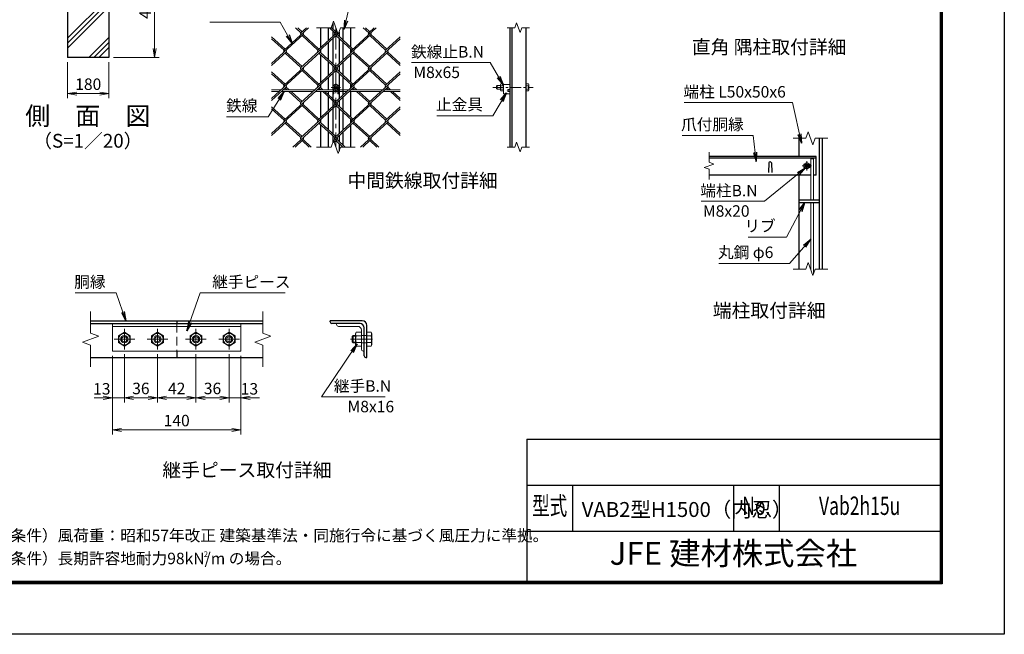
# Model space of a CAD drawing. Units: millimetres. Extents: x 0 to 8400, y 0 to 5940.
# Drawn here: x 4112 to 8400, y 0 to 2679 of the extents above; entities that cross this region are included whole.
import ezdxf
from ezdxf.enums import TextEntityAlignment as Align

# ---------------------------------------------------------------- set-up
doc = ezdxf.new("R2010")
doc.units = ezdxf.units.MM
doc.header["$LTSCALE"] = 3
doc.header["$MEASUREMENT"] = 0
doc.header["$PDMODE"] = 35
doc.linetypes.add('CENTER', pattern=[50.8, 31.75, -6.35, 6.35, -6.35])
doc.linetypes.add('DASHED', pattern=[19.05, 12.7, -6.35])
for name, color, linetype, lineweight in [('D-BMK', 2, 'CENTER', 13), ('D-DCR-HCH', 7, 'Continuous', 13), ('D-STR-DIM', 7, 'Continuous', 13), ('D-STR-TXT', 7, 'Continuous', 13), ('D-STR2', 7, 'Continuous', 13), ('D-STR3', 3, 'Continuous', 13)]:
    doc.layers.add(name, color=color, linetype=linetype, lineweight=lineweight)
for name, color, linetype in [('D-STR1', 1, 'Continuous'), ('D-STR4', 7, 'Continuous'), ('D-TTL', 2, 'Continuous'), ('D-TTL-TXT', 7, 'Continuous')]:
    doc.layers.add(name, color=color, linetype=linetype)
doc.styles.add('ROMANSE', font='Romans.shx', dxfattribs={"width": 0.7, "bigfont": 'EXTFONT.SHX'})
doc.styles.add('ゴシック', font='txt')
doc.dimstyles.new('STYLE', dxfattribs={"dimscale": 20, "dimtxt": 2.5, "dimasz": 2, "dimexe": 1, "dimexo": 1, "dimgap": 0.8, "dimtad": 1, "dimdsep": 46, "dimtxsty": 'ゴシック', "dimblk": 'OPEN', "dimcen": 1e-08, "dimclrd": 256, "dimclre": 256, "dimclrt": 256, "dimadec": 0, "dimazin": 2, "dimtfac": 1, "dimtmove": 2, "dimatfit": 3, "dimldrblk": 'OPEN', "dimfxl": 0, "dimtolj": 1, "dimtzin": 0, "dimlwd": -1, "dimlwe": -1, "dimarcsym": 0})

# ---------------------------------------------------------------- blocks, each defined once
blk = doc.blocks.new('_Open')
at = {"color": 0, "linetype": 'ByBlock', "lineweight": -2}
for p, q in [((-1, 0.17), (0, 0)), ((-1, -0.17), (0, 0)), ((0, 0), (-1, 0))]:
    blk.add_line(p, q, dxfattribs=at)
blk = doc.blocks.new('*D14')
at = {"layer": 'D-STR-DIM'}
for p, q in [((4320.3, 2493.9), (4320.3, 2336.6)), ((4500.3, 2493.9), (4500.3, 2336.6)), ((4360.3, 2356.6), (4460.3, 2356.6))]:
    blk.add_line(p, q, dxfattribs=at)
at = {"layer": 'Defpoints', "color": 0}
for p in [(4320.3, 2513.9), (4500.3, 2513.9), (4500.3, 2356.6)]:
    blk.add_point(p, dxfattribs=at)
at = {"layer": 'D-STR-DIM', "xscale": 40, "yscale": 40, "zscale": 40, "rotation": 180}
blk.add_blockref('_Open', (4320.3, 2356.6), dxfattribs=at)
at = {"layer": 'D-STR-DIM', "xscale": 40, "yscale": 40, "zscale": 40}
blk.add_blockref('_Open', (4500.3, 2356.6), dxfattribs=at)
at = {"layer": 'D-STR-DIM', "insert": (4410.3, 2397.6), "char_height": 50, "attachment_point": 5, "style": 'ゴシック'}
blk.add_mtext('\\A1;180', dxfattribs=at)
blk = doc.blocks.new('*D15')
at = {"layer": 'D-STR-DIM'}
for p, q in [((4520.3, 2963.9), (4719.3, 2963.9)), ((4699.3, 2553.9), (4699.3, 2923.9)), ((4520.3, 2513.9), (4719.3, 2513.9))]:
    blk.add_line(p, q, dxfattribs=at)
at = {"layer": 'Defpoints', "color": 0}
for p in [(4500.3, 2963.9), (4699.3, 2963.9), (4500.3, 2513.9)]:
    blk.add_point(p, dxfattribs=at)
at = {"layer": 'D-STR-DIM', "xscale": 40, "yscale": 40, "zscale": 40}
for p, rotation in [((4699.3, 2963.9), 90), ((4699.3, 2513.9), 270)]:
    blk.add_blockref('_Open', p, dxfattribs=dict(at, rotation=rotation))
at = {"layer": 'D-STR-DIM', "insert": (4658.3, 2738.9), "char_height": 50, "attachment_point": 5, "rotation": 90, "style": 'ゴシック'}
blk.add_mtext('\\A1;450', dxfattribs=at)
blk = doc.blocks.new('*D24')
at = {"layer": 'D-STR-DIM'}
for p, q in [((4515.5, 1214.3), (4515.5, 870.6)), ((5075.5, 1214.3), (5075.5, 870.6)), ((4555.5, 890.6), (5035.5, 890.6))]:
    blk.add_line(p, q, dxfattribs=at)
at = {"layer": 'Defpoints', "color": 0}
for p in [(4515.5, 1234.3), (5075.5, 1234.3), (5075.5, 890.6)]:
    blk.add_point(p, dxfattribs=at)
at = {"layer": 'D-STR-DIM', "xscale": 40, "yscale": 40, "zscale": 40, "rotation": 180}
blk.add_blockref('_Open', (4515.5, 890.6), dxfattribs=at)
at = {"layer": 'D-STR-DIM', "xscale": 40, "yscale": 40, "zscale": 40}
blk.add_blockref('_Open', (5075.5, 890.6), dxfattribs=at)
at = {"layer": 'D-STR-DIM', "insert": (4795.5, 931.6), "char_height": 50, "attachment_point": 5, "style": 'ゴシック'}
blk.add_mtext('\\A1;140', dxfattribs=at)
blk = doc.blocks.new('*D25')
at = {"layer": 'D-STR-DIM'}
for p, q in [((5023.5, 1221.3), (5023.5, 1010.6)), ((5075.5, 1214.3), (5075.5, 1010.6)), ((4983.5, 1030.6), (4943.5, 1030.6)), ((5023.5, 1030.6), (5075.5, 1030.6)), ((5115.5, 1030.6), (5155.5, 1030.6))]:
    blk.add_line(p, q, dxfattribs=at)
at = {"layer": 'Defpoints', "color": 0}
for p in [(5023.5, 1241.3), (5075.5, 1234.3), (5075.5, 1030.6)]:
    blk.add_point(p, dxfattribs=at)
at = {"layer": 'D-STR-DIM', "xscale": 40, "yscale": 40, "zscale": 40}
blk.add_blockref('_Open', (5023.5, 1030.6), dxfattribs=at)
at = {"layer": 'D-STR-DIM', "xscale": 40, "yscale": 40, "zscale": 40, "rotation": 180}
blk.add_blockref('_Open', (5075.5, 1030.6), dxfattribs=at)
at = {"layer": 'D-STR-DIM', "insert": (5112.3, 1070), "char_height": 50, "attachment_point": 5, "style": 'ゴシック'}
blk.add_mtext('\\A1;13', dxfattribs=at)
blk = doc.blocks.new('*D26')
at = {"layer": 'D-STR-DIM'}
for p, q in [((4879.5, 1221.3), (4879.5, 1010.6)), ((5023.5, 1221.3), (5023.5, 1010.6)), ((4919.5, 1030.6), (4983.5, 1030.6))]:
    blk.add_line(p, q, dxfattribs=at)
at = {"layer": 'Defpoints', "color": 0}
for p in [(4879.5, 1241.3), (5023.5, 1241.3), (5023.5, 1030.6)]:
    blk.add_point(p, dxfattribs=at)
at = {"layer": 'D-STR-DIM', "xscale": 40, "yscale": 40, "zscale": 40, "rotation": 180}
blk.add_blockref('_Open', (4879.5, 1030.6), dxfattribs=at)
at = {"layer": 'D-STR-DIM', "xscale": 40, "yscale": 40, "zscale": 40}
blk.add_blockref('_Open', (5023.5, 1030.6), dxfattribs=at)
at = {"layer": 'D-STR-DIM', "insert": (4951.5, 1071.6), "char_height": 50, "attachment_point": 5, "style": 'ゴシック'}
blk.add_mtext('\\A1;36', dxfattribs=at)
blk = doc.blocks.new('*D27')
at = {"layer": 'D-STR-DIM'}
for p, q in [((4711.5, 1221.3), (4711.5, 1010.6)), ((4879.5, 1221.3), (4879.5, 1010.6)), ((4751.5, 1030.6), (4839.5, 1030.6))]:
    blk.add_line(p, q, dxfattribs=at)
at = {"layer": 'Defpoints', "color": 0}
for p in [(4711.5, 1241.3), (4879.5, 1241.3), (4879.5, 1030.6)]:
    blk.add_point(p, dxfattribs=at)
at = {"layer": 'D-STR-DIM', "xscale": 40, "yscale": 40, "zscale": 40, "rotation": 180}
blk.add_blockref('_Open', (4711.5, 1030.6), dxfattribs=at)
at = {"layer": 'D-STR-DIM', "xscale": 40, "yscale": 40, "zscale": 40}
blk.add_blockref('_Open', (4879.5, 1030.6), dxfattribs=at)
at = {"layer": 'D-STR-DIM', "insert": (4795.5, 1071.6), "char_height": 50, "attachment_point": 5, "style": 'ゴシック'}
blk.add_mtext('\\A1;42', dxfattribs=at)
blk = doc.blocks.new('*D28')
at = {"layer": 'D-STR-DIM'}
for p, q in [((4567.5, 1221.3), (4567.5, 1010.6)), ((4711.5, 1221.3), (4711.5, 1010.6)), ((4607.5, 1030.6), (4671.5, 1030.6))]:
    blk.add_line(p, q, dxfattribs=at)
at = {"layer": 'Defpoints', "color": 0}
for p in [(4567.5, 1241.3), (4711.5, 1241.3), (4711.5, 1030.6)]:
    blk.add_point(p, dxfattribs=at)
at = {"layer": 'D-STR-DIM', "xscale": 40, "yscale": 40, "zscale": 40, "rotation": 180}
blk.add_blockref('_Open', (4567.5, 1030.6), dxfattribs=at)
at = {"layer": 'D-STR-DIM', "xscale": 40, "yscale": 40, "zscale": 40}
blk.add_blockref('_Open', (4711.5, 1030.6), dxfattribs=at)
at = {"layer": 'D-STR-DIM', "insert": (4639.5, 1071.6), "char_height": 50, "attachment_point": 5, "style": 'ゴシック'}
blk.add_mtext('\\A1;36', dxfattribs=at)
blk = doc.blocks.new('*D29')
at = {"layer": 'D-STR-DIM'}
for p, q in [((4515.5, 1214.3), (4515.5, 1010.6)), ((4567.5, 1221.3), (4567.5, 1010.6)), ((4475.5, 1030.6), (4435.5, 1030.6)), ((4515.5, 1030.6), (4567.5, 1030.6)), ((4607.5, 1030.6), (4647.5, 1030.6))]:
    blk.add_line(p, q, dxfattribs=at)
at = {"layer": 'Defpoints', "color": 0}
for p in [(4515.5, 1234.3), (4567.5, 1241.3), (4567.5, 1030.6)]:
    blk.add_point(p, dxfattribs=at)
at = {"layer": 'D-STR-DIM', "xscale": 40, "yscale": 40, "zscale": 40}
blk.add_blockref('_Open', (4515.5, 1030.6), dxfattribs=at)
at = {"layer": 'D-STR-DIM', "xscale": 40, "yscale": 40, "zscale": 40, "rotation": 180}
blk.add_blockref('_Open', (4567.5, 1030.6), dxfattribs=at)
at = {"layer": 'D-STR-DIM', "insert": (4469.3, 1070), "char_height": 50, "attachment_point": 5, "style": 'ゴシック'}
blk.add_mtext('\\A1;13', dxfattribs=at)

msp = doc.modelspace()

# ---------------------------------------------------------------- hatches: boundary and pattern name
at = {"layer": 'D-DCR-HCH'}
h = msp.add_hatch(dxfattribs=at)
h.set_pattern_fill('PLAST', color=256, scale=500, angle=45, style=0)
h.set_pattern_definition([(45, (128.79, -400), (-88.3883, 88.3883), []), (45, (117.74, -388.95), (-88.3883, 88.3883), []), (45, (106.7, -377.9), (-88.3883, 88.3883), [])])
h.paths.add_polyline_path([(4392.821, 2708.917), (4392.821, 2963.917), (4320.321, 2963.917), (4320.321, 2513.917), (4500.321, 2513.917), (4500.321, 2963.917), (4427.821, 2963.917), (4427.821, 2708.917)])

# ---------------------------------------------------------------- linework, layer by layer
at = {"layer": 'D-BMK'}
for p, q in [((5488.935, 2643.623), (5488.935, 2123.623)), ((5508.935, 2383.623), (5468.935, 2383.623)), ((7540, 2021.804), (7540, 2061.804)), ((7560, 2041.804), (7520, 2041.804)), ((4567.506, 1331.267), (4567.506, 1241.267)), ((4711.506, 1331.267), (4711.506, 1241.267)), ((4879.506, 1331.267), (4879.506, 1241.267)), ((5023.506, 1331.267), (5023.506, 1241.267)), ((4522.506, 1286.267), (4612.506, 1286.267)), ((4666.506, 1286.267), (4756.506, 1286.267)), ((4834.506, 1286.267), (4924.506, 1286.267)), ((4978.506, 1286.267), (5068.506, 1286.267)), ((5553.061, 1286.267), (5649.861, 1286.267))]:
    msp.add_line(p, q, dxfattribs=at)
at = {"layer": 'D-BMK', "ltscale": 0.5}
msp.add_line((6172.251, 2383.623), (6348.246, 2383.623), dxfattribs=at)
at = {"layer": 'D-STR-DIM'}
for p, q in [((5468.413, 2643.623), (5478.674, 2671.814)), ((5478.674, 2671.814), (5499.195, 2615.432)), ((6275.55, 2664.766), (6267.854, 2643.623)), ((6290.941, 2622.48), (6275.55, 2664.766)), ((5468.413, 2643.623), (5404.935, 2643.623)), ((5499.195, 2615.432), (5509.456, 2643.623)), ((5572.935, 2643.623), (5509.456, 2643.623)), ((6234.746, 2643.623), (6267.854, 2643.623)), ((6298.636, 2643.623), (6290.941, 2622.48)), ((6298.636, 2643.623), (6331.746, 2643.623)), ((7545.739, 2189.995), (7535.478, 2161.804)), ((7566.26, 2133.613), (7545.739, 2189.995)), ((5468.413, 2123.623), (5478.674, 2151.814)), ((5478.674, 2151.814), (5499.195, 2095.432)), ((6275.55, 2144.766), (6267.854, 2123.623)), ((6290.941, 2102.48), (6275.55, 2144.766)), ((7535.478, 2161.804), (7481, 2161.804)), ((7576.521, 2161.804), (7566.26, 2133.613)), ((7631, 2161.804), (7576.521, 2161.804)), ((5468.413, 2123.623), (5404.935, 2123.623)), ((5499.195, 2095.432), (5509.456, 2123.623)), ((5572.935, 2123.623), (5509.456, 2123.623)), ((6234.746, 2123.623), (6267.854, 2123.623)), ((6298.636, 2123.623), (6290.941, 2102.48)), ((6298.636, 2123.623), (6331.746, 2123.623)), ((7114, 2102.065), (7114, 2057.456)), ((7135.143, 2049.76), (7092.857, 2034.369)), ((7092.857, 2034.369), (7114, 2026.673)), ((7114, 2057.456), (7135.143, 2049.76)), ((7114, 2026.673), (7114, 1982.065)), ((7535.478, 1591.804), (7481, 1591.804)), ((7545.739, 1619.995), (7535.478, 1591.804)), ((7566.26, 1563.613), (7545.739, 1619.995)), ((7576.521, 1591.804), (7566.26, 1563.613)), ((7631, 1591.804), (7576.521, 1591.804)), ((4420.506, 1406.267), (4420.506, 1311.919)), ((5170.506, 1406.267), (5170.506, 1311.919)), ((4385.267, 1273.441), (4455.744, 1299.093)), ((4455.744, 1299.093), (4420.506, 1311.919)), ((5135.267, 1273.441), (5205.744, 1299.093)), ((5205.744, 1299.093), (5170.506, 1311.919)), ((4420.506, 1260.615), (4385.267, 1273.441)), ((4420.506, 1260.615), (4420.506, 1166.267)), ((5170.506, 1260.615), (5135.267, 1273.441)), ((5170.506, 1260.615), (5170.506, 1166.267))]:
    msp.add_line(p, q, dxfattribs=at)
at = {"layer": 'D-STR1'}
for p, q in [((5474.935, 2661.54), (5474.935, 2639.368)), ((5423.935, 2558.297), (5423.935, 2643.623)), ((5456.935, 2588.536), (5456.935, 2643.623)), ((5474.935, 2630.687), (5474.935, 2605.03)), ((5502.935, 2625.705), (5502.935, 2605.03)), ((5520.935, 2588.536), (5520.935, 2643.623)), ((5553.935, 2558.297), (5553.935, 2643.623)), ((6248.246, 2123.623), (6248.246, 2643.623)), ((6256.246, 2123.623), (6256.246, 2643.623)), ((6318.246, 2123.623), (6318.246, 2643.623)), ((5456.935, 2503.382), (5456.935, 2579.855)), ((5474.935, 2596.349), (5474.935, 2486.889)), ((5502.935, 2596.349), (5502.935, 2486.889)), ((5520.935, 2503.382), (5520.935, 2579.855)), ((5423.935, 2533.621), (5423.935, 2549.616)), ((5553.935, 2533.621), (5553.935, 2549.616)), ((5423.935, 2405.818), (5423.935, 2524.941)), ((5456.935, 2436.057), (5456.935, 2494.702)), ((5520.935, 2436.057), (5520.935, 2494.702)), ((5553.935, 2405.818), (5553.935, 2524.941)), ((5474.935, 2478.208), (5474.935, 2452.551)), ((5502.935, 2478.208), (5502.935, 2452.551)), ((5456.935, 2373.623), (5456.935, 2427.376)), ((5474.935, 2443.87), (5474.935, 2373.623)), ((5502.935, 2443.87), (5502.935, 2334.409)), ((5520.935, 2350.903), (5520.935, 2427.376)), ((5423.935, 2381.142), (5423.935, 2397.137)), ((5423.935, 2253.339), (5423.935, 2365.623)), ((5456.935, 2350.903), (5456.935, 2365.623)), ((5474.935, 2365.623), (5474.935, 2181.93)), ((5553.935, 2381.142), (5553.935, 2397.137)), ((5553.935, 2253.339), (5553.935, 2365.623)), ((5456.935, 2283.577), (5456.935, 2342.223)), ((5502.935, 2325.729), (5502.935, 2300.071)), ((5520.935, 2283.577), (5520.935, 2342.223)), ((5456.935, 2198.424), (5456.935, 2274.897)), ((5502.935, 2291.391), (5502.935, 2181.93)), ((5520.935, 2198.424), (5520.935, 2274.897)), ((5423.935, 2228.663), (5423.935, 2244.658)), ((5553.935, 2228.663), (5553.935, 2244.658)), ((5423.935, 2123.623), (5423.935, 2219.982)), ((5456.935, 2123.623), (5456.935, 2189.743)), ((5520.935, 2131.098), (5520.935, 2189.743)), ((5553.935, 2123.623), (5553.935, 2219.982)), ((5474.935, 2173.25), (5474.935, 2141.54)), ((5502.935, 2173.25), (5502.935, 2147.592)), ((7506, 2081.804), (7506, 2161.804)), ((7594, 2161.804), (7594, 1591.804)), ((7606, 2161.804), (7606, 1591.804)), ((5502.935, 2138.912), (5502.935, 2105.705)), ((7580, 2081.804), (7114, 2081.804)), ((7580, 2075.804), (7114, 2075.804)), ((7580, 2001.804), (7580, 2081.804)), ((7374, 2055.547), (7372.5, 2012.547)), ((7386, 2055.547), (7387.5, 2012.547)), ((7557.266, 2001.804), (7114, 2001.804)), ((7506, 1591.804), (7506, 2001.804)), ((7580, 2001.804), (7569.266, 2001.804)), ((7506, 1893.804), (7594, 1893.804)), ((7506, 1881.804), (7594, 1881.804)), ((4420.506, 1366.267), (5170.506, 1366.267)), ((4420.506, 1354.267), (5170.506, 1354.267)), ((4795.506, 1366.267), (4795.506, 1354.267)), ((5603.861, 1366.267), (5463.861, 1366.267)), ((5463.861, 1362.267), (5463.861, 1366.267)), ((5593.861, 1354.267), (5471.861, 1354.267)), ((5611.861, 1214.267), (5611.861, 1336.267)), ((5623.861, 1206.267), (5623.861, 1346.267)), ((4420.506, 1206.267), (5170.506, 1206.267)), ((4795.506, 1234.267), (4795.506, 1206.267)), ((5619.861, 1206.267), (5623.861, 1206.267))]:
    msp.add_line(p, q, dxfattribs=at)
at = {"layer": 'D-STR1', "color": 4, "linetype": 'DASHED', "lineweight": 13}
msp.add_line((4795.506, 1354.267), (4795.506, 1234.267), dxfattribs=at)
at = {"layer": 'D-STR1'}
for centre, radius, start, end in [((7380, 2053.047), 6.5, 22.619865, 157.380135), ((5471.861, 1362.267), 8, 180, 270), ((5593.861, 1336.267), 18, 0, 90), ((5603.861, 1346.267), 20, 0, 90), ((5619.861, 1214.267), 8, 180, 270)]:
    msp.add_arc(centre, radius, start, end, dxfattribs=at)
at = {"layer": 'D-STR2'}
for p, q in [((5369.596, 2643.623), (5263.015, 2545.959)), ((5336.743, 2622.199), (5313.362, 2643.623)), ((5341.479, 2626.539), (5322.835, 2643.623)), ((5360.36, 2643.623), (5336.861, 2622.09)), ((5495.967, 2624.302), (5410.47, 2545.959)), ((5484.198, 2622.199), (5460.817, 2643.623)), ((5488.935, 2626.539), (5468.883, 2644.913)), ((5493.597, 2630.812), (5484.198, 2622.199)), ((5664.507, 2643.623), (5557.926, 2545.959)), ((5631.653, 2622.199), (5608.273, 2643.623)), ((5636.39, 2626.539), (5617.746, 2643.623)), ((5655.034, 2643.623), (5631.653, 2622.199)), ((5346.216, 2613.518), (5208.935, 2487.723)), ((5267.751, 2550.299), (5208.935, 2604.195)), ((5263.015, 2545.959), (5208.935, 2595.515)), ((5493.671, 2613.518), (5336.743, 2469.72)), ((5410.47, 2545.959), (5341.479, 2609.178)), ((5415.207, 2550.299), (5346.216, 2613.518)), ((5641.127, 2613.518), (5484.198, 2469.72)), ((5557.926, 2545.959), (5488.935, 2609.178)), ((5562.662, 2550.299), (5493.671, 2613.518)), ((5768.935, 2595.515), (5631.653, 2469.72)), ((5705.381, 2545.959), (5636.39, 2609.178)), ((5710.118, 2550.299), (5641.127, 2613.518)), ((5768.935, 2604.195), (5705.381, 2545.959)), ((5272.488, 2537.279), (5208.935, 2479.043)), ((5419.943, 2537.279), (5263.015, 2393.48)), ((5336.743, 2469.72), (5267.751, 2532.938)), ((5341.479, 2474.06), (5272.488, 2537.279)), ((5567.399, 2537.279), (5410.47, 2393.48)), ((5484.197, 2469.721), (5415.207, 2532.938)), ((5488.935, 2474.06), (5419.943, 2537.279)), ((5714.854, 2537.279), (5557.926, 2393.48)), ((5631.653, 2469.72), (5563.075, 2532.56)), ((5636.39, 2474.06), (5567.399, 2537.279)), ((5768.935, 2479.043), (5710.118, 2532.938)), ((5768.935, 2487.723), (5714.854, 2537.279)), ((5346.216, 2461.039), (5208.935, 2335.244)), ((5267.751, 2397.82), (5208.935, 2451.716)), ((5493.671, 2461.039), (5336.743, 2317.24)), ((5410.47, 2393.48), (5341.479, 2456.699)), ((5415.207, 2397.82), (5346.216, 2461.039)), ((5641.127, 2461.039), (5484.198, 2317.24)), ((5557.926, 2393.48), (5488.935, 2456.699)), ((5562.662, 2397.82), (5493.67, 2461.04)), ((5705.381, 2393.48), (5636.39, 2456.699)), ((5710.118, 2397.82), (5641.127, 2461.039)), ((5768.935, 2451.716), (5705.381, 2393.48)), ((5263.015, 2393.48), (5208.935, 2443.035)), ((5768.935, 2443.035), (5631.653, 2317.24)), ((5272.488, 2384.799), (5208.935, 2326.563)), ((5419.943, 2384.799), (5263.015, 2241.001)), ((5275.212, 2373.623), (5267.751, 2380.459)), ((5284.685, 2373.623), (5272.488, 2384.799)), ((5336.743, 2317.24), (5283.942, 2365.623)), ((5341.479, 2321.581), (5293.415, 2365.623)), ((5567.399, 2384.799), (5410.47, 2241.001)), ((5422.667, 2373.623), (5415.207, 2380.459)), ((5432.14, 2373.623), (5419.943, 2384.799)), ((5484.198, 2317.24), (5431.398, 2365.623)), ((5488.935, 2321.581), (5440.871, 2365.623)), ((5714.854, 2384.799), (5557.926, 2241.001)), ((5570.123, 2373.623), (5562.662, 2380.459)), ((5579.596, 2373.623), (5567.399, 2384.799)), ((5631.653, 2317.24), (5578.853, 2365.623)), ((5636.39, 2321.581), (5588.326, 2365.623)), ((5717.578, 2373.623), (5710.118, 2380.459)), ((5727.051, 2373.623), (5714.854, 2384.799)), ((5768.935, 2326.563), (5726.308, 2365.623)), ((5768.935, 2335.244), (5735.782, 2365.623)), ((5346.216, 2308.56), (5208.935, 2182.765)), ((5267.751, 2245.341), (5208.935, 2299.237)), ((5263.015, 2241.001), (5208.935, 2290.556)), ((5493.671, 2308.56), (5336.743, 2164.761)), ((5410.47, 2241.001), (5341.479, 2304.219)), ((5415.207, 2245.341), (5346.216, 2308.56)), ((5641.127, 2308.56), (5484.198, 2164.761)), ((5557.926, 2241.001), (5488.935, 2304.219)), ((5562.662, 2245.341), (5493.671, 2308.56)), ((5768.935, 2290.556), (5631.653, 2164.761)), ((5705.381, 2241.001), (5636.39, 2304.219)), ((5710.118, 2245.341), (5641.127, 2308.56)), ((5768.935, 2299.237), (5705.381, 2241.001)), ((5272.488, 2232.32), (5208.935, 2174.084)), ((5341.479, 2169.101), (5272.488, 2232.32)), ((5419.943, 2232.32), (5301.321, 2123.623)), ((5488.935, 2169.101), (5419.943, 2232.32)), ((5567.399, 2232.32), (5478.891, 2151.218)), ((5636.39, 2169.101), (5567.399, 2232.32)), ((5714.854, 2232.32), (5596.232, 2123.623)), ((5768.935, 2182.765), (5714.854, 2232.32)), ((5336.743, 2164.761), (5267.751, 2227.98)), ((5484.198, 2164.761), (5415.207, 2227.98)), ((5631.653, 2164.761), (5562.662, 2227.98)), ((5768.935, 2174.084), (5710.118, 2227.98)), ((5346.216, 2156.081), (5310.795, 2123.623)), ((5372.164, 2123.623), (5341.479, 2151.74)), ((5381.637, 2123.623), (5346.216, 2156.081)), ((5493.671, 2156.081), (5481.26, 2144.708)), ((5519.619, 2123.623), (5488.935, 2151.74)), ((5529.092, 2123.623), (5493.671, 2156.081)), ((5641.127, 2156.081), (5605.706, 2123.623)), ((5667.075, 2123.623), (5636.39, 2151.74)), ((5676.548, 2123.623), (5641.127, 2156.081))]:
    msp.add_line(p, q, dxfattribs=at)
for centre, start, end in [((5341.586, 2617.739), 137.5, 222.5), ((5341.586, 2617.739), 317.5, 42.5), ((5489.041, 2617.739), 137.5, 222.5), ((5489.041, 2617.739), 317.5, 42.5), ((5636.497, 2617.739), 137.5, 222.5), ((5636.497, 2617.739), 317.5, 42.5), ((5267.751, 2541.619), 137.5, 222.5), ((5267.751, 2541.619), 317.5, 42.5), ((5415.207, 2541.619), 137.5, 222.5), ((5415.207, 2541.619), 317.5, 42.5), ((5562.662, 2541.619), 137.5, 222.5), ((5562.662, 2541.619), 317.5, 42.5), ((5710.224, 2541.5), 137.5, 222.5), ((5710.224, 2541.5), 317.5, 42.5), ((5341.467, 2465.368), 137.5, 222.5), ((5341.467, 2465.368), 317.5, 42.5), ((5488.923, 2465.368), 137.5, 222.5), ((5488.923, 2465.368), 317.5, 42.5), ((5636.378, 2465.368), 137.5, 222.5), ((5636.378, 2465.368), 317.5, 42.5), ((5267.751, 2389.14), 137.5, 222.5), ((5267.751, 2389.14), 317.5, 42.5), ((5415.207, 2389.14), 137.5, 222.5), ((5415.207, 2389.14), 317.5, 42.5), ((5562.662, 2389.14), 137.5, 222.5), ((5562.662, 2389.14), 317.5, 42.5), ((5710.224, 2389.02), 137.5, 222.5), ((5710.224, 2389.02), 317.5, 42.5), ((5341.467, 2312.889), 137.5, 222.5), ((5341.467, 2312.889), 317.5, 42.5), ((5489.053, 2312.792), 137.5, 222.5), ((5489.053, 2312.792), 317.5, 42.5), ((5636.508, 2312.792), 137.5, 222.5), ((5636.508, 2312.792), 317.5, 42.5), ((5267.87, 2236.552), 137.5, 222.5), ((5267.87, 2236.552), 317.5, 42.5), ((5415.325, 2236.552), 137.5, 222.5), ((5415.325, 2236.552), 317.5, 42.5), ((5562.781, 2236.552), 137.5, 222.5), ((5562.781, 2236.552), 317.5, 42.5), ((5710.343, 2236.433), 137.5, 222.5), ((5710.343, 2236.433), 317.5, 42.5), ((5341.467, 2160.41), 137.5, 222.5), ((5341.467, 2160.41), 317.5, 42.5), ((5489.053, 2160.312), 137.5, 222.5), ((5489.053, 2160.312), 317.5, 42.5), ((5636.508, 2160.312), 137.5, 222.5), ((5636.508, 2160.312), 317.5, 42.5)]:
    msp.add_arc(centre, 6.424, start, end, dxfattribs=at)
at = {"layer": 'D-STR3'}
for p, q in [((5250.818, 2373.623), (5208.935, 2373.623)), ((5242.087, 2365.623), (5208.935, 2365.623)), ((5389.543, 2365.623), (5251.561, 2365.623)), ((5398.273, 2373.623), (5260.291, 2373.623)), ((5476.435, 2365.623), (5399.016, 2365.623)), ((5476.435, 2373.623), (5407.747, 2373.623)), ((5488.935, 2398.634), (5475.935, 2391.129)), ((5475.935, 2391.129), (5475.935, 2376.118)), ((5475.935, 2376.118), (5488.935, 2368.612)), ((5476.435, 2375.829), (5476.435, 2355.623)), ((5480.435, 2373.519), (5480.435, 2355.623)), ((5497.435, 2365.623), (5480.435, 2365.623)), ((5501.935, 2391.129), (5488.935, 2398.634)), ((5488.935, 2368.612), (5501.935, 2376.118)), ((5497.435, 2373.519), (5497.435, 2355.623)), ((5501.435, 2375.829), (5501.435, 2355.623)), ((5545.729, 2373.623), (5501.435, 2373.623)), ((5536.998, 2365.623), (5501.435, 2365.623)), ((5501.935, 2376.118), (5501.935, 2391.129)), ((5684.454, 2365.623), (5546.472, 2365.623)), ((5693.184, 2373.623), (5555.202, 2373.623)), ((5768.935, 2365.623), (5693.927, 2365.623)), ((5768.935, 2373.623), (5702.658, 2373.623)), ((6190.646, 2391.623), (6188.246, 2389.223)), ((6188.246, 2389.223), (6188.246, 2378.023)), ((6190.646, 2375.623), (6188.246, 2378.023)), ((6205.246, 2391.623), (6190.646, 2391.623)), ((6190.646, 2391.623), (6190.646, 2375.623)), ((6205.246, 2375.623), (6190.646, 2375.623)), ((6206.695, 2398.634), (6205.246, 2396.123)), ((6205.246, 2371.123), (6205.246, 2396.123)), ((6206.695, 2368.612), (6205.246, 2371.123)), ((6218.246, 2398.634), (6206.695, 2398.634)), ((6218.246, 2391.129), (6206.695, 2391.129)), ((6218.246, 2376.118), (6206.695, 2376.118)), ((6218.246, 2368.612), (6206.695, 2368.612)), ((6218.246, 2368.612), (6218.246, 2398.634)), ((6218.246, 2395.623), (6218.246, 2355.623)), ((6218.246, 2395.623), (6248.246, 2395.623)), ((6238.746, 2374.623), (6248.246, 2374.623)), ((6238.746, 2365.623), (6248.246, 2365.623)), ((6248.246, 2365.623), (6248.246, 2355.623)), ((6318.246, 2398.634), (6318.246, 2368.612)), ((6318.246, 2398.634), (6327.454, 2398.634)), ((6318.246, 2391.129), (6327.454, 2391.129)), ((6318.246, 2376.118), (6327.454, 2376.118)), ((6318.246, 2368.612), (6327.454, 2368.612)), ((6328.846, 2396.223), (6327.454, 2398.634)), ((6328.846, 2371.023), (6327.454, 2368.612)), ((6328.846, 2396.223), (6328.846, 2371.023)), ((5476.435, 2355.623), (5480.435, 2355.623)), ((5497.435, 2355.623), (5501.435, 2355.623)), ((6218.246, 2355.623), (6248.246, 2355.623)), ((7569.266, 2071.804), (7557.266, 2071.804)), ((7557.266, 2071.804), (7557.266, 1893.804)), ((7569.266, 2071.804), (7569.266, 1893.804)), ((7540, 2056.815), (7527, 2049.309)), ((7527, 2049.309), (7527, 2034.298)), ((7527, 2034.298), (7540, 2026.793)), ((7553, 2049.309), (7540, 2056.815)), ((7540, 2026.793), (7553, 2034.298)), ((7553, 2034.298), (7553, 2049.309)), ((7557.266, 1881.804), (7557.266, 1591.804)), ((7569.266, 1881.804), (7569.266, 1571.871)), ((4515.506, 1354.267), (5075.506, 1354.267)), ((4515.506, 1354.267), (4515.506, 1234.267)), ((4515.506, 1342.267), (5075.506, 1342.267)), ((5075.506, 1354.267), (5075.506, 1234.267)), ((5491.861, 1354.267), (5491.861, 1350.267)), ((5491.861, 1354.267), (5591.861, 1354.267)), ((5499.861, 1342.267), (5583.861, 1342.267)), ((5611.861, 1334.267), (5611.861, 1234.267)), ((4567.506, 1316.289), (4541.506, 1301.278)), ((4541.506, 1301.278), (4541.506, 1271.256)), ((4593.506, 1301.278), (4567.506, 1316.289)), ((4593.506, 1271.256), (4593.506, 1301.278)), ((4711.506, 1316.289), (4685.506, 1301.278)), ((4685.506, 1301.278), (4685.506, 1271.256)), ((4737.506, 1301.278), (4711.506, 1316.289)), ((4737.506, 1271.256), (4737.506, 1301.278)), ((4879.506, 1316.289), (4853.506, 1301.278)), ((4853.506, 1301.278), (4853.506, 1271.256)), ((4905.506, 1301.278), (4879.506, 1316.289)), ((4905.506, 1271.256), (4905.506, 1301.278)), ((5023.506, 1316.289), (4997.506, 1301.278)), ((4997.506, 1301.278), (4997.506, 1271.256)), ((5049.506, 1301.278), (5023.506, 1316.289)), ((5049.506, 1271.256), (5049.506, 1301.278)), ((5564.661, 1302.267), (5559.861, 1297.467)), ((5559.861, 1275.067), (5559.861, 1297.467)), ((5573.861, 1299.267), (5561.661, 1299.267)), ((5573.861, 1302.267), (5564.661, 1302.267)), ((5564.661, 1270.267), (5564.661, 1302.267)), ((5576.76, 1316.289), (5573.861, 1311.267)), ((5573.861, 1311.267), (5573.861, 1261.267)), ((5599.861, 1316.289), (5576.76, 1316.289)), ((5599.861, 1301.278), (5576.76, 1301.278)), ((5599.861, 1326.267), (5599.861, 1242.267)), ((5599.861, 1316.289), (5599.861, 1256.245)), ((5623.861, 1302.267), (5599.861, 1302.267)), ((5623.861, 1256.245), (5623.861, 1316.289)), ((5623.861, 1316.289), (5642.276, 1316.289)), ((5623.861, 1301.278), (5642.276, 1301.278)), ((5645.061, 1311.467), (5642.276, 1316.289)), ((5645.061, 1261.067), (5645.061, 1311.467)), ((4541.506, 1271.256), (4567.506, 1256.245)), ((4567.506, 1256.245), (4593.506, 1271.256)), ((4685.506, 1271.256), (4711.506, 1256.245)), ((4711.506, 1256.245), (4737.506, 1271.256)), ((4853.506, 1271.256), (4879.506, 1256.245)), ((4879.506, 1256.245), (4905.506, 1271.256)), ((4997.506, 1271.256), (5023.506, 1256.245)), ((5023.506, 1256.245), (5049.506, 1271.256)), ((5564.661, 1270.267), (5559.861, 1275.067)), ((5573.861, 1273.267), (5561.661, 1273.267)), ((5573.861, 1270.267), (5564.661, 1270.267)), ((5576.76, 1256.245), (5573.861, 1261.267)), ((5599.861, 1271.256), (5576.76, 1271.256)), ((5599.861, 1256.245), (5576.76, 1256.245)), ((5623.861, 1270.267), (5599.861, 1270.267)), ((5623.861, 1271.256), (5642.276, 1271.256)), ((5623.861, 1256.245), (5642.276, 1256.245)), ((5645.061, 1261.067), (5642.276, 1256.245)), ((4515.506, 1234.267), (5075.506, 1234.267)), ((5607.861, 1234.267), (5611.861, 1234.267))]:
    msp.add_line(p, q, dxfattribs=at)
for centre, radius in [((5488.935, 2383.623), 12.5), ((5488.935, 2383.623), 8), ((5488.935, 2383.623), 5.6), ((6244.246, 2369.623), 4), ((7540, 2041.804), 12.5), ((7540, 2041.804), 8), ((7540, 2041.804), 5.6), ((4567.506, 1286.267), 25), ((4567.506, 1286.267), 16), ((4567.506, 1286.267), 11.2), ((4711.506, 1286.267), 25), ((4711.506, 1286.267), 16), ((4711.506, 1286.267), 11.2), ((4879.506, 1286.267), 25), ((4879.506, 1286.267), 16), ((4879.506, 1286.267), 11.2), ((5023.506, 1286.267), 25), ((5023.506, 1286.267), 16), ((5023.506, 1286.267), 11.2)]:
    msp.add_circle(centre, radius, dxfattribs=at)
for centre, radius, start, end in [((6212.179, 2394.881), 6.645, 145.615862, 214.384138), ((6230.373, 2383.623), 24.839, 162.412105, 197.587895), ((6212.179, 2372.365), 6.645, 145.615843, 214.384148), ((6238.746, 2370.123), 4.5, 90, 270), ((6321.969, 2394.881), 6.645, 325.61585, 34.38415), ((6303.776, 2383.623), 24.839, 342.412098, 17.587902), ((6321.969, 2372.365), 6.645, 325.61585, 34.38415), ((5499.861, 1350.267), 8, 180, 270), ((5583.861, 1326.267), 16, 0, 90), ((5591.861, 1334.267), 20, 0, 90), ((5587.728, 1308.784), 13.29, 145.615852, 214.384157), ((5624.116, 1286.267), 49.678, 162.412105, 197.587895), ((5631.308, 1308.784), 13.29, 325.61585, 34.38415), ((5594.921, 1286.267), 49.678, 342.412098, 17.587902), ((5587.728, 1263.75), 13.29, 145.615862, 214.384138), ((5631.308, 1263.75), 13.29, 325.61585, 34.38415), ((5607.861, 1242.267), 8, 180, 270)]:
    msp.add_arc(centre, radius, start, end, dxfattribs=at)
at = {"layer": 'D-STR4'}
for p, q in [((4320.321, 2963.917), (4320.321, 2513.917)), ((4500.321, 2963.917), (4500.321, 2513.917)), ((4500.321, 2513.917), (4320.321, 2513.917))]:
    msp.add_line(p, q, dxfattribs=at)
at = {"layer": 'D-TTL', "color": 7}
for p, q in [((6320, 850), (6320, 230)), ((6320, 850), (8120, 850)), ((6320, 650), (8120, 650)), ((6520, 650), (6520, 450)), ((7220, 650), (7220, 450)), ((7420, 650), (7420, 450)), ((6320, 450), (8120, 450))]:
    msp.add_line(p, q, dxfattribs=at)
at = {"layer": 'D-TTL'}
msp.add_lwpolyline([(0, 5940), (8400, 5940), (8400, 0), (0, 0)], close=True, dxfattribs=at)
at = {"layer": 'D-TTL', "color": 7}
for points in [[(270, 5720), (8130, 5720), (8130, 220), (270, 220)], [(272.5, 5717.5), (8127.5, 5717.5), (8127.5, 222.5), (272.5, 222.5)], [(275, 5715), (8125, 5715), (8125, 225), (275, 225)], [(277.5, 5712.5), (8122.5, 5712.5), (8122.5, 227.5), (277.5, 227.5)], [(280, 5710), (8120, 5710), (8120, 230), (280, 230)]]:
    msp.add_lwpolyline(points, close=True, dxfattribs=at)

# ---------------------------------------------------------------- texts
at = {"layer": 'D-STR-TXT', "style": 'ゴシック'}
for s, p in [('鉄線止B.N', (5816.114, 2513.645)), ('M8x65', (5826.304, 2424.4)), ('端柱 L50x50x6', (7002.434, 2339.587)), ('鉄線', (5010.833, 2279.265)), ('止金具', (5924.802, 2283.802)), ('爪付胴縁', (6992.405, 2197.256)), ('端柱B.N', (7075.795, 1908.957)), ('M8x20', (7087.507, 1819.965)), ('リブ', (7267.904, 1754.748)), ('丸鋼 φ6', (7152.802, 1639.737)), ('胴縁', (4349.234, 1510.841)), ('継手ピース', (4950.261, 1510.968)), ('継手B.N', (5480.017, 1057.393)), ('M8x16', (5539.648, 967.64))]:
    msp.add_text(s, height=50, dxfattribs=at).set_placement(p)
at = {"layer": 'D-TTL-TXT', "linetype": 'Continuous', "style": 'ゴシック'}
for s, p in [('直角 隅柱取付詳細', (7376.02, 2551.895)), ('中間鉄線取付詳細', (5866.59, 1969.985)), ('端柱取付詳細', (7376.02, 1403.643)), ('継手ピース取付詳細', (5101.403, 708.135))]:
    msp.add_text(s, height=60, dxfattribs=at).set_placement(p, align=Align.MIDDLE)
at = {"layer": 'D-TTL-TXT'}
for s, height, style, p in [('側\u3000面\u3000図', 80, 'ゴシック', (4408.463, 2248.938)), ('（S=1／20）', 60, 'ゴシック', (4408.463, 2143.21)), ('JFE 建材株式会社', 100, 'ROMANSE', (7220, 340))]:
    msp.add_text(s, height=height, dxfattribs=dict(at, style=style)).set_placement(p, align=Align.MIDDLE)
at = {"layer": 'D-TTL-TXT', "style": 'ROMANSE', "width": 0.7}
for s, p in [('型式', (6420, 550)), ('No.', (7320, 550)), ('Vab2h15u', (7770, 550))]:
    msp.add_text(s, height=80, dxfattribs=at).set_placement(p, align=Align.MIDDLE)
at = {"layer": 'D-TTL-TXT', "linetype": 'Continuous', "style": 'ゴシック'}
for s, height, p in [('（設計条件）風荷重：昭和57年改正 建築基準法・同施行令に基づく風圧力に準拠。', 50, (3867.551, 405.649)), ('（基礎条件）長期許容地耐力98kN/m の場合。', 50, (3867.551, 305.649)), ('2', 25, (4913.022, 336.834))]:
    msp.add_text(s, height=height, dxfattribs=at).set_placement(p)
at = {"layer": 'D-TTL-TXT', "insert": (6559.36, 576.519), "char_height": 65, "attachment_point": 1, "style": 'ROMANSE'}
msp.add_mtext_dynamic_manual_height_columns('VAB2型H1500（内忍）', width=700, gutter_width=400, heights=[0], dxfattribs=at)

# ---------------------------------------------------------------- dimensions: what is measured, and where the dimension line sits
at = {"layer": 'D-STR-DIM'}
dim = msp.add_linear_dim(base=(4699.333, 2963.917), p1=(4500.321, 2513.917), p2=(4500.321, 2963.917), angle=90, dimstyle='STYLE', dxfattribs=at)
dim.commit()
dim.dimension.update_dxf_attribs({"geometry": '*D15', "text_midpoint": (4658.333, 2738.917)})
dim = msp.add_linear_dim(base=(4500.321, 2356.601), p1=(4320.321, 2513.917), p2=(4500.321, 2513.917), dimstyle='STYLE', dxfattribs=at)
dim.commit()
dim.dimension.update_dxf_attribs({"geometry": '*D14', "text_midpoint": (4410.321, 2397.601)})
for base, p1, p2, picture, middle in [((4567.506, 1030.554), (4515.506, 1234.267), (4567.506, 1241.267), '*D29', (4469.344, 1069.998)), ((5075.506, 1030.554), (5023.506, 1241.267), (5075.506, 1234.267), '*D25', (5112.262, 1069.998))]:
    dim = msp.add_linear_dim(base=base, p1=p1, p2=p2, text='13', dimstyle='STYLE', override={"dimlfac": 1}, dxfattribs=at)
    dim.commit()
    dim.dimension.update_dxf_attribs({"geometry": picture, "text_midpoint": middle, "dimtype": 160})
for base, p1, p2, text, picture, middle in [((5075.506, 890.554), (4515.506, 1234.267), (5075.506, 1234.267), '140', '*D24', (4795.506, 931.554)), ((4711.506, 1030.554), (4567.506, 1241.267), (4711.506, 1241.267), '36', '*D28', (4639.506, 1071.554)), ((4879.506, 1030.554), (4711.506, 1241.267), (4879.506, 1241.267), '42', '*D27', (4795.506, 1071.554)), ((5023.506, 1030.554), (4879.506, 1241.267), (5023.506, 1241.267), '36', '*D26', (4951.506, 1071.554))]:
    dim = msp.add_linear_dim(base=base, p1=p1, p2=p2, text=text, dimstyle='STYLE', override={"dimlfac": 1}, dxfattribs=at)
    dim.commit()
    dim.dimension.update_dxf_attribs({"geometry": picture, "text_midpoint": middle})

# ---------------------------------------------------------------- leaders
at = {"layer": 'D-STR-TXT'}
for points in [[(5523.055, 2635.516), (5552.327, 2755.499), (5729.647, 2755.499)], [(5298.557, 2575.555), (5245.881, 2668.23), (4940.389, 2668.23)], [(6217.827, 2394.927), (6161.2, 2491.554), (5818.398, 2491.554)], [(5263.963, 2365.623), (5193.99, 2255.65), (5013.117, 2255.65)], [(6231.825, 2360.221), (6171.919, 2260.314), (5928.101, 2260.314)], [(7516.208, 2140.652), (7477.216, 2317.75), (7006.242, 2317.75)], [(7319.194, 2060.98), (7305.512, 2174.022), (6996.466, 2174.022)], [(7534.344, 2033.633), (7355.906, 1887.12), (7079.602, 1887.12)], [(7531.735, 1881.804), (7451.823, 1731.134), (7284.148, 1731.134)], [(7557.266, 1722.376), (7465.147, 1615.615), (7157.116, 1615.615)], [(4573.916, 1366.267), (4532.391, 1487.608), (4352.787, 1487.608)], [(4840.044, 1322.512), (4897.053, 1487.608), (5268.281, 1487.608)], [(5582.113, 1265.422), (5426.809, 1034.794), (5704.128, 1034.794)]]:
    msp.add_leader(points, dimstyle='STYLE', override={"dimgap": 0.8, "dimtad": 1}, dxfattribs=at)

doc.saveas('drawing.dxf')
